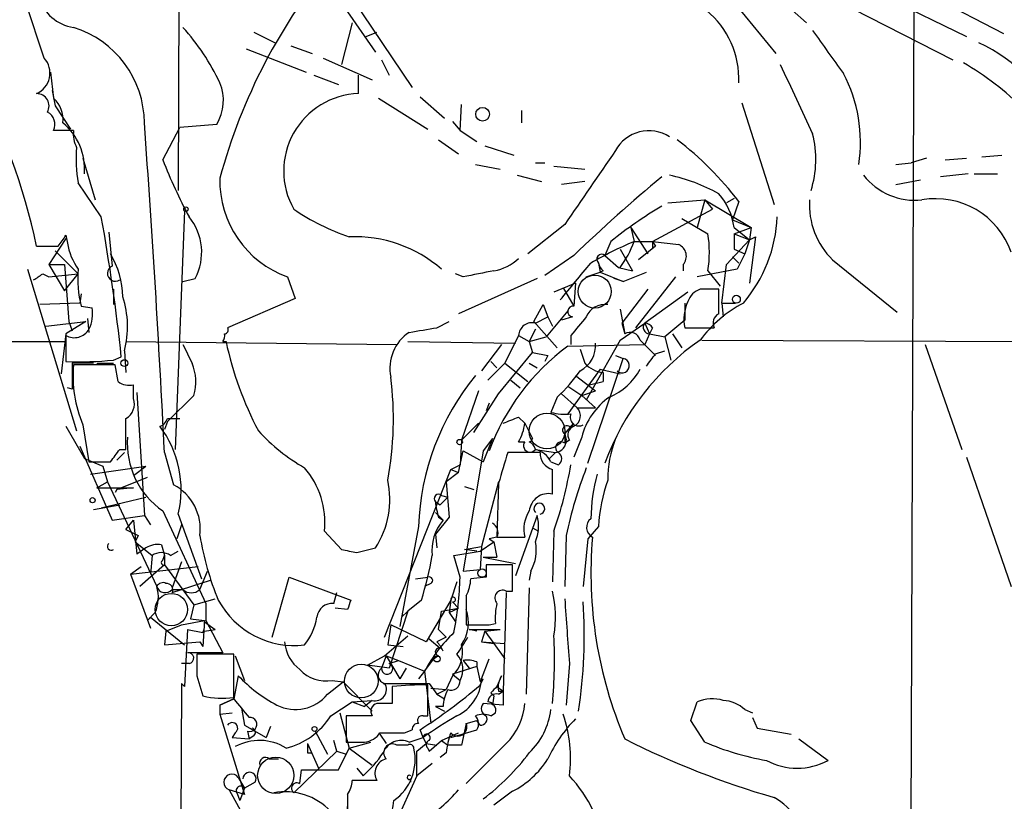
# Model space of a CAD drawing. Extents: x -24699 to 24365, y -119179 to 25643.
# Drawn here: x 676 to 731, y 25150 to 25193 of the extents above; entities that cross this region are included whole.
import ezdxf

# ---------------------------------------------------------------- set-up
doc = ezdxf.new("R2010")
doc.units = 0
doc.header["$MEASUREMENT"] = 0
doc.layers.add('MAIN', color=5, linetype='CONTINUOUS')

msp = doc.modelspace()

# ---------------------------------------------------------------- linework, layer by layer
at = {"layer": 'MAIN'}
for p, q in [((685.3767, 25233.7007), (685.2073, 25183.1547)), ((725.678, 25197.1247), (725.3393, 25110.5953)), ((713.6553, 25196.1087), (718.058, 25190.69)), ((716.7033, 25195.0927), (719.7513, 25192.3833)), ((724.408, 25195.008), (730.5887, 25191.7907)), ((722.0373, 25194.8387), (728.5567, 25191.6213)), ((677.8413, 25190.436), (676.8253, 25193.484)), ((694.7747, 25193.738), (698.0767, 25188.8273)), ((721.36, 25193.6533), (727.7947, 25190.3513)), ((694.3513, 25193.23), (696.0447, 25190.7747)), ((694.7747, 25192.3833), (694.182, 25190.0973)), ((689.356, 25191.8753), (690.5413, 25191.2827)), ((695.5367, 25191.6213), (696.1293, 25191.8753)), ((688.9327, 25190.944), (692.2347, 25189.674)), ((691.388, 25191.1133), (692.5733, 25190.69)), ((693.166, 25190.436), (695.8753, 25189.2507)), ((696.3833, 25190.3513), (696.8067, 25189.5047)), ((678.18, 25189.674), (678.3493, 25188.2347)), ((692.658, 25189.5047), (694.0127, 25188.9967)), ((695.1133, 25188.4887), (695.1133, 25189.5047)), ((678.2647, 25188.658), (678.434, 25187.8113)), ((696.214, 25188.2347), (698.9233, 25186.5413)), ((698.5, 25188.3193), (699.8547, 25187.134)), ((716.1953, 25187.9807), (717.9733, 25182.3927)), ((678.434, 25187.8113), (679.2807, 25186.5413)), ((700.7013, 25186.4567), (700.786, 25187.896)), ((704.088, 25187.5573), (704.088, 25186.88)), ((700.278, 25186.9647), (700.7013, 25186.4567)), ((679.45, 25186.4567), (678.3493, 25186.4567)), ((684.3607, 25184.848), (685.292, 25186.626)), ((687.324, 25186.7953), (685.292, 25186.626)), ((700.7013, 25186.4567), (701.6327, 25185.864)), ((699.516, 25185.9487), (700.6167, 25185.1867)), ((702.056, 25185.61), (703.6647, 25185.102)), ((679.958, 25184.9327), (680.6353, 25182.6467)), ((726.3553, 25184.9327), (725.5087, 25184.6787)), ((727.3713, 25184.848), (728.5567, 25184.9327)), ((729.4033, 25185.0173), (730.504, 25185.102)), ((701.548, 25184.594), (702.9027, 25184.34)), ((704.85, 25184.6787), (705.358, 25184.6787)), ((705.866, 25184.5093), (707.5593, 25184.34)), ((724.662, 25184.594), (725.5087, 25184.6787)), ((703.834, 25184.0013), (705.1887, 25183.6627)), ((707.5593, 25183.6627), (706.2893, 25183.4933)), ((724.662, 25183.4933), (726.0167, 25183.7473)), ((728.6413, 25184.086), (727.1173, 25183.9167)), ((728.98, 25184.086), (730.25, 25184.086)), ((680.974, 25181.7153), (679.704, 25183.578)), ((712.1313, 25182.4773), (714.1633, 25182.6467)), ((714.1633, 25182.6467), (713.74, 25181.1227)), ((714.1633, 25182.6467), (714.5867, 25182.1387)), ((714.1633, 25182.6467), (716.7033, 25181.1227)), ((715.772, 25182.7313), (715.3487, 25182.4773)), ((716.026, 25182.562), (715.6873, 25181.546)), ((685.546, 25182.054), (685.038, 25168.9307)), ((711.2847, 25180.3607), (714.5867, 25182.1387)), ((712.8933, 25181.6307), (714.3327, 25180.784)), ((715.6873, 25181.546), (716.7033, 25181.1227)), ((706.4587, 25181.292), (704.4267, 25179.6833)), ((710.0993, 25181.1227), (710.2687, 25180.3607)), ((710.0993, 25181.1227), (711.0307, 25179.6833)), ((715.772, 25180.784), (716.7033, 25181.1227)), ((715.772, 25181.1227), (716.6187, 25180.4453)), ((716.7033, 25181.1227), (716.6187, 25180.4453)), ((679.0267, 25180.53), (678.0953, 25179.0907)), ((679.0267, 25180.6993), (679.1113, 25180.276)), ((681.3973, 25180.8687), (681.5667, 25179.006)), ((715.3487, 25179.0907), (716.6187, 25180.4453)), ((715.772, 25180.784), (716.6187, 25180.4453)), ((715.772, 25180.784), (715.772, 25179.9373)), ((716.6187, 25180.4453), (716.3647, 25179.6833)), ((716.6187, 25180.4453), (716.9573, 25180.6147)), ((716.9573, 25180.6147), (716.6187, 25178.0747)), ((678.434, 25179.8527), (679.704, 25178.5827)), ((708.9987, 25180.3607), (708.66, 25179.5987)), ((709.5067, 25179.9373), (710.184, 25178.752)), ((710.2687, 25180.3607), (711.2847, 25180.3607)), ((711.454, 25180.1067), (710.5227, 25179.3447)), ((711.2847, 25180.3607), (711.454, 25180.1067)), ((711.2847, 25180.3607), (712.724, 25180.1913)), ((711.2847, 25180.022), (711.454, 25180.1067)), ((715.772, 25179.9373), (716.3647, 25179.6833)), ((715.772, 25179.9373), (716.3647, 25179.6833)), ((706.9667, 25179.5987), (705.358, 25178.498)), ((708.66, 25179.5987), (709.422, 25178.9213)), ((715.6873, 25179.514), (716.026, 25179.1753)), ((716.3647, 25179.6833), (715.9413, 25178.8367)), ((721.1907, 25179.3447), (724.7467, 25176.466)), ((676.91, 25178.8367), (679.6193, 25169.9467)), ((678.0953, 25179.0907), (678.942, 25179.0907)), ((678.0953, 25179.0907), (678.942, 25177.6513)), ((678.942, 25179.0907), (679.196, 25175.958)), ((708.3213, 25179.1753), (708.406, 25178.6673)), ((708.5753, 25178.752), (708.406, 25178.6673)), ((709.422, 25178.9213), (710.184, 25178.752)), ((712.978, 25179.0907), (712.978, 25178.752)), ((715.9413, 25178.8367), (713.74, 25178.4133)), ((714.3327, 25178.752), (715.01, 25177.9053)), ((715.0947, 25176.974), (715.3487, 25179.0907)), ((677.7567, 25178.5827), (678.0953, 25178.4133)), ((678.0953, 25178.4133), (679.704, 25178.5827)), ((678.942, 25177.6513), (679.704, 25178.5827)), ((685.4613, 25178.1593), (686.1387, 25178.3287)), ((691.2187, 25178.4133), (691.642, 25177.228)), ((700.8707, 25178.4133), (700.4473, 25178.5827)), ((704.9347, 25178.3287), (700.6167, 25176.3813)), ((707.644, 25178.4133), (708.406, 25178.6673)), ((708.406, 25178.6673), (709.676, 25178.1593)), ((709.676, 25178.1593), (709.168, 25178.3287)), ((709.676, 25178.1593), (710.946, 25178.6673)), ((712.5547, 25178.4133), (710.3533, 25175.6193)), ((681.6513, 25177.736), (681.6513, 25176.8893)), ((707.0513, 25178.0747), (705.866, 25177.5667)), ((706.374, 25177.8207), (706.9667, 25176.8047)), ((707.0513, 25178.0747), (706.9667, 25176.8047)), ((711.0307, 25177.736), (709.5913, 25175.8733)), ((714.9253, 25177.736), (713.9093, 25177.736)), ((714.9253, 25176.3813), (714.9253, 25177.736)), ((679.8733, 25177.482), (679.7887, 25176.974)), ((691.642, 25177.228), (687.9167, 25175.6193)), ((713.232, 25177.5667), (710.8613, 25175.8733)), ((679.7887, 25176.974), (677.5873, 25176.8893)), ((679.8733, 25176.8047), (680.466, 25176.72)), ((704.7653, 25175.958), (705.2733, 25176.8893)), ((705.2733, 25176.8893), (705.5273, 25176.212)), ((709.5067, 25176.6353), (709.7607, 25175.2807)), ((713.0627, 25176.974), (713.0627, 25176.0427)), ((715.0947, 25176.974), (715.8567, 25176.974)), ((715.0947, 25176.974), (715.1793, 25176.212)), ((680.212, 25176.1273), (680.2967, 25175.3653)), ((704.85, 25175.8733), (705.5273, 25176.212)), ((706.628, 25176.5507), (705.4427, 25175.1113)), ((705.5273, 25176.212), (705.7813, 25175.704)), ((706.882, 25176.212), (706.2893, 25176.0427)), ((713.0627, 25176.0427), (711.962, 25175.1113)), ((677.926, 25175.704), (680.1273, 25175.958)), ((680.1273, 25175.958), (679.0267, 25175.2807)), ((679.196, 25175.958), (679.3653, 25175.45)), ((699.4313, 25175.6193), (700.1087, 25175.958)), ((704.85, 25175.5347), (704.5113, 25174.8573)), ((704.7653, 25175.958), (706.0353, 25174.5187)), ((709.5067, 25174.942), (710.8613, 25175.8733)), ((709.5913, 25175.8733), (709.7607, 25175.2807)), ((710.8613, 25175.8733), (711.1153, 25175.2807)), ((711.2847, 25175.6193), (711.1153, 25175.2807)), ((713.0627, 25175.6193), (714.6713, 25175.6193)), ((679.0267, 25175.2807), (678.7727, 25173.0793)), ((679.0267, 25175.196), (679.0267, 25173.7567)), ((703.9187, 25175.196), (703.1567, 25173.672)), ((703.9187, 25175.196), (704.5113, 25174.8573)), ((704.5113, 25174.8573), (705.4427, 25175.1113)), ((706.7973, 25175.196), (706.7973, 25174.688)), ((711.1153, 25175.2807), (710.8613, 25174.688)), ((711.1153, 25175.2807), (711.962, 25175.1113)), ((711.962, 25175.1113), (712.3007, 25173.8413)), ((712.3853, 25175.2807), (712.8933, 25174.5187)), ((629.8353, 25174.942), (678.942, 25174.8573)), ((682.3287, 25174.8573), (697.23, 25174.688)), ((687.6627, 25174.8573), (687.832, 25174.8573)), ((697.8227, 25174.8573), (703.7493, 25174.7727)), ((702.9873, 25174.688), (701.8867, 25173.2487)), ((704.5113, 25174.8573), (704.6807, 25174.2647)), ((706.628, 25174.6033), (710.8613, 25174.688)), ((707.3053, 25174.434), (707.5593, 25173.672)), ((709.5067, 25174.942), (707.644, 25171.64)), ((710.6073, 25174.942), (711.454, 25174.0953)), ((713.994, 25174.942), (734.7373, 25174.8573)), ((726.2707, 25174.688), (728.3027, 25168.9307)), ((681.6513, 25173.8413), (682.0747, 25174.0107)), ((682.244, 25174.3493), (682.3287, 25173.164)), ((702.818, 25171.9787), (704.6807, 25174.2647)), ((704.6807, 25174.2647), (705.5273, 25174.0953)), ((705.5273, 25174.0953), (705.358, 25173.7567)), ((707.7287, 25168.1687), (709.676, 25173.926)), ((709.2527, 25174.0953), (709.676, 25173.926)), ((711.454, 25174.18), (711.962, 25174.3493)), ((680.5507, 25173.672), (679.3653, 25173.672)), ((679.3653, 25173.672), (679.3653, 25172.2327)), ((681.736, 25173.5873), (679.45, 25173.5873)), ((680.72, 25173.672), (681.6513, 25173.672)), ((681.9053, 25172.656), (681.736, 25173.5873)), ((703.1567, 25173.672), (702.2253, 25172.7407)), ((702.3947, 25173.7567), (702.7333, 25173.418)), ((703.1567, 25173.672), (704.4267, 25172.656)), ((704.5113, 25173.672), (704.9347, 25173.418)), ((704.5113, 25173.672), (704.9347, 25173.418)), ((708.406, 25173.3333), (706.628, 25170.878)), ((708.406, 25173.3333), (709.5067, 25173.0793)), ((707.0513, 25172.9947), (708.152, 25172.148)), ((708.5753, 25173.164), (708.5753, 25172.656)), ((679.3653, 25172.2327), (679.1113, 25172.3173)), ((682.752, 25171.7247), (682.752, 25172.4867)), ((703.4953, 25172.7407), (704.0033, 25172.3173)), ((703.4953, 25172.7407), (704.0033, 25172.3173)), ((706.628, 25172.402), (707.39, 25171.894)), ((707.8133, 25172.4867), (708.5753, 25172.656)), ((682.9213, 25172.0633), (683.3447, 25165.29)), ((686.054, 25171.894), (684.6147, 25170.4547)), ((701.7173, 25172.148), (700.786, 25169.4387)), ((701.4633, 25169.862), (702.818, 25171.9787)), ((706.0353, 25171.8093), (705.6967, 25170.9627)), ((706.2893, 25171.9787), (707.136, 25171.2167)), ((707.39, 25171.894), (708.152, 25172.148)), ((707.39, 25171.894), (708.152, 25171.2167)), ((702.31, 25171.4707), (702.1407, 25171.0473)), ((707.136, 25171.2167), (708.152, 25171.2167)), ((703.9187, 25170.7087), (704.2573, 25170.37)), ((679.0267, 25170.2007), (680.0427, 25168.4227)), ((679.958, 25170.2853), (680.2967, 25168.2533)), ((684.6147, 25170.4547), (684.4453, 25170.0313)), ((684.6147, 25170.624), (685.292, 25170.624)), ((701.7173, 25170.37), (700.786, 25169.4387)), ((704.2573, 25170.37), (704.6807, 25169.5233)), ((706.4587, 25169.7773), (706.9667, 25170.37)), ((706.7973, 25170.116), (706.9667, 25170.37)), ((706.4587, 25169.7773), (706.4587, 25169.2693)), ((707.39, 25169.608), (706.9667, 25168.5073)), ((679.7887, 25169.1), (681.5667, 25165.036)), ((700.786, 25169.4387), (700.7013, 25168.084)), ((702.4793, 25169.5233), (701.9713, 25168.2533)), ((702.4793, 25169.5233), (701.9713, 25168.846)), ((703.9187, 25169.354), (704.2573, 25169.354)), ((706.7127, 25169.4387), (706.4587, 25169.2693)), ((681.8207, 25168.338), (682.244, 25168.7613)), ((681.99, 25168.9307), (682.3287, 25168.9307)), ((684.4453, 25168.7613), (684.9533, 25166.9833)), ((700.6167, 25167.6607), (700.8707, 25168.846)), ((700.8707, 25168.846), (701.9713, 25168.2533)), ((701.9713, 25168.846), (700.8707, 25162.242)), ((705.104, 25168.7613), (703.326, 25168.7613)), ((704.85, 25168.9307), (705.9507, 25168.7613)), ((705.612, 25168.4227), (705.9507, 25168.7613)), ((705.9507, 25168.7613), (705.612, 25168.4227)), ((728.5567, 25168.5073), (731.012, 25161.3953)), ((680.0427, 25168.4227), (681.0587, 25167.9993)), ((680.3813, 25167.576), (683.4293, 25167.9993)), ((681.0587, 25167.9993), (681.3127, 25167.1527)), ((682.752, 25167.4913), (683.4293, 25167.9993)), ((700.1933, 25167.83), (700.7013, 25168.084)), ((705.6967, 25168.2533), (706.12, 25168.084)), ((681.8207, 25166.7293), (683.514, 25167.4067)), ((696.5527, 25158.6013), (700.1933, 25167.83)), ((700.6167, 25167.6607), (699.9393, 25167.1527)), ((700.1933, 25167.83), (700.6167, 25167.6607)), ((680.72, 25166.814), (681.3127, 25167.1527)), ((681.3127, 25167.1527), (684.022, 25161.3953)), ((699.9393, 25167.1527), (700.1087, 25165.2053)), ((700.9553, 25166.8987), (701.4633, 25166.7293)), ((702.818, 25167.1527), (701.8867, 25163.5967)), ((702.818, 25167.068), (702.7333, 25164.1047)), ((680.72, 25166.814), (682.752, 25166.814)), ((680.974, 25165.7133), (683.4293, 25166.306)), ((681.8207, 25166.7293), (681.736, 25166.56)), ((682.752, 25166.814), (681.8207, 25166.7293)), ((699.6007, 25165.8827), (700.024, 25166.306)), ((699.6853, 25166.3907), (700.024, 25166.306)), ((680.5507, 25165.6287), (681.99, 25165.8827)), ((699.3467, 25166.052), (699.6007, 25165.8827)), ((699.3467, 25166.052), (699.6007, 25165.8827)), ((681.5667, 25165.036), (683.3447, 25165.29)), ((683.3447, 25165.29), (683.6833, 25164.782)), ((684.3607, 25165.544), (686.7313, 25160.464)), ((685.2073, 25165.3747), (686.4773, 25161.8187)), ((699.3467, 25165.4593), (699.77, 25165.036)), ((704.9347, 25165.29), (703.7493, 25161.988)), ((682.3287, 25164.528), (682.752, 25165.036)), ((682.752, 25165.036), (682.9213, 25163.1733)), ((685.3767, 25164.782), (685.1227, 25164.02)), ((698.4153, 25164.6973), (697.3993, 25159.194)), ((700.1087, 25165.2053), (699.3467, 25164.274)), ((699.516, 25165.2053), (699.77, 25165.036)), ((708.3213, 25164.6973), (707.7287, 25164.02)), ((682.3287, 25164.528), (683.006, 25164.1893)), ((683.006, 25164.1893), (682.8367, 25163.8507)), ((693.2507, 25164.4433), (694.182, 25163.4273)), ((699.3467, 25164.274), (699.4313, 25163.512)), ((704.6807, 25164.6127), (705.0193, 25164.4433)), ((704.6807, 25164.6127), (705.0193, 25164.4433)), ((705.866, 25164.4433), (705.7813, 25161.6493)), ((706.5433, 25164.1893), (706.4587, 25161.3953)), ((682.8367, 25163.8507), (683.768, 25163.0887)), ((684.276, 25163.6813), (684.4453, 25163.0887)), ((700.9553, 25163.4273), (701.8867, 25163.5967)), ((701.802, 25163.3427), (702.564, 25163.8507)), ((701.8867, 25163.5967), (701.802, 25162.3267)), ((702.7333, 25164.1047), (702.31, 25164.02)), ((702.31, 25164.02), (702.564, 25163.8507)), ((702.564, 25163.8507), (702.7333, 25163.004)), ((702.7333, 25164.1047), (704.2573, 25164.1047)), ((707.7287, 25164.02), (707.4747, 25161.3953)), ((683.4293, 25163.512), (682.9213, 25163.1733)), ((683.768, 25163.0887), (683.6833, 25162.0727)), ((684.3607, 25162.8347), (684.4453, 25163.0887)), ((684.4453, 25163.0887), (684.4453, 25162.5807)), ((684.784, 25163.0887), (685.2073, 25163.3427)), ((695.0287, 25163.258), (696.0447, 25163.512)), ((700.3627, 25163.0887), (701.802, 25163.3427)), ((700.7013, 25161.9033), (700.3627, 25163.0887)), ((701.6327, 25163.3427), (700.9553, 25163.4273)), ((684.4453, 25162.5807), (683.0907, 25161.3953)), ((684.4453, 25162.5807), (686.054, 25160.3793)), ((685.3767, 25162.75), (684.8687, 25161.3107)), ((701.9713, 25163.004), (703.7493, 25162.6653)), ((701.9713, 25163.004), (702.7333, 25163.004)), ((703.58, 25162.5807), (702.1407, 25162.5807)), ((703.58, 25161.1413), (703.58, 25162.5807)), ((682.5827, 25162.0727), (683.1753, 25162.496)), ((682.5827, 25162.0727), (686.308, 25162.496)), ((682.5827, 25162.0727), (683.6833, 25159.1093)), ((686.3927, 25161.226), (686.816, 25162.242)), ((700.8707, 25162.242), (701.802, 25162.3267)), ((704.596, 25162.242), (704.5113, 25161.734)), ((684.8687, 25161.0567), (686.9853, 25161.734)), ((690.372, 25158.6013), (691.3033, 25161.9033)), ((691.3033, 25161.9033), (694.69, 25160.6333)), ((698.246, 25161.8187), (698.9233, 25161.9033)), ((699.0927, 25161.5647), (698.754, 25161.3953)), ((700.532, 25161.6493), (700.1933, 25160.6333)), ((702.1407, 25161.9033), (701.294, 25161.8187)), ((684.8687, 25161.226), (685.4613, 25161.226)), ((693.7587, 25160.464), (693.928, 25161.0567)), ((701.04, 25160.8873), (701.04, 25159.2787)), ((703.2413, 25161.0567), (703.072, 25155.638)), ((703.2413, 25161.1413), (703.58, 25161.1413)), ((704.5113, 25161.3107), (704.342, 25155.4687)), ((686.054, 25160.3793), (685.8847, 25159.6173)), ((686.054, 25160.3793), (687.2393, 25160.718)), ((686.7313, 25160.464), (686.7313, 25159.5327)), ((698.5847, 25160.6333), (697.8227, 25160.0407)), ((700.1933, 25160.6333), (698.8387, 25158.3473)), ((700.1933, 25160.6333), (700.1087, 25159.956)), ((700.278, 25160.5487), (700.6167, 25160.21)), ((683.9373, 25159.956), (683.514, 25159.5327)), ((694.5207, 25160.1253), (693.8433, 25160.21)), ((697.8227, 25160.0407), (696.8067, 25156.908)), ((697.484, 25159.702), (697.8227, 25160.0407)), ((699.516, 25159.0247), (699.6853, 25160.0407)), ((699.6853, 25160.0407), (700.6167, 25160.21)), ((700.1087, 25159.956), (700.6167, 25160.21)), ((700.1087, 25159.956), (700.4473, 25159.448)), ((683.514, 25159.5327), (683.6833, 25159.702)), ((683.6833, 25159.702), (685.546, 25158.178)), ((684.53, 25158.94), (685.3767, 25159.2787)), ((685.3767, 25159.2787), (686.6467, 25159.5327)), ((685.8847, 25159.6173), (686.6467, 25159.5327)), ((685.8847, 25159.6173), (686.6467, 25159.5327)), ((686.6467, 25159.5327), (686.562, 25158.0933)), ((686.6467, 25159.448), (687.2393, 25159.0247)), ((686.7313, 25159.5327), (687.6627, 25157.7547)), ((696.8913, 25159.2787), (696.722, 25158.178)), ((698.8387, 25158.3473), (696.8913, 25159.2787)), ((702.31, 25159.2787), (702.6487, 25159.3633)), ((684.53, 25158.94), (684.4453, 25158.178)), ((685.7153, 25159.0247), (685.546, 25155.892)), ((685.7153, 25159.0247), (686.562, 25158.8553)), ((686.6467, 25158.94), (687.2393, 25159.0247)), ((699.516, 25159.0247), (699.9393, 25158.6013)), ((701.6327, 25158.94), (701.2093, 25159.0247)), ((701.2093, 25159.0247), (702.9027, 25159.0247)), ((702.056, 25158.94), (701.8867, 25158.3473)), ((702.056, 25158.94), (702.9027, 25159.0247)), ((702.056, 25158.94), (702.564, 25158.2627)), ((684.4453, 25158.178), (686.3927, 25158.3473)), ((686.3927, 25158.3473), (686.562, 25158.0933)), ((696.5527, 25157.5853), (697.8227, 25158.686)), ((696.722, 25158.178), (697.5687, 25158.0933)), ((699.008, 25158.5167), (699.6007, 25158.0087)), ((699.9393, 25158.6013), (699.4313, 25158.3473)), ((701.8867, 25158.3473), (703.1567, 25158.2627)), ((701.8867, 25158.3473), (702.564, 25158.2627)), ((702.564, 25158.2627), (703.1567, 25157.416)), ((687.6627, 25157.7547), (685.7153, 25157.7547)), ((688.2553, 25157.67), (686.2233, 25157.67)), ((688.2553, 25155.2993), (688.2553, 25157.67)), ((685.8, 25157.162), (685.3767, 25157.162)), ((688.34, 25157.5853), (688.848, 25156.2307)), ((695.6213, 25157.0773), (696.5527, 25157.5853)), ((696.6373, 25157.5853), (696.3833, 25156.908)), ((696.6373, 25157.5853), (697.3147, 25157.3313)), ((696.6373, 25157.5853), (697.3993, 25156.3153)), ((696.8067, 25157.162), (697.3147, 25157.3313)), ((697.3147, 25157.3313), (698.754, 25156.7387)), ((698.754, 25156.7387), (699.262, 25157.416)), ((699.516, 25157.5853), (699.262, 25157.416)), ((700.8707, 25157.3313), (701.2093, 25156.908)), ((701.6327, 25157.2467), (701.6327, 25156.9927)), ((701.8867, 25156.3153), (702.31, 25157.416)), ((706.7127, 25157.162), (706.5433, 25154.876)), ((696.8067, 25156.908), (695.6213, 25157.0773)), ((697.738, 25156.908), (697.3993, 25156.3153)), ((698.754, 25156.7387), (698.4153, 25156.3153)), ((698.754, 25156.7387), (699.0927, 25153.86)), ((701.6327, 25156.9927), (700.278, 25156.5693)), ((700.278, 25156.5693), (700.7013, 25156.2307)), ((701.6327, 25156.9927), (701.802, 25156.146)), ((685.3767, 25156.0613), (684.53, 24936.182)), ((685.3767, 25156.0613), (685.546, 25155.892)), ((685.3767, 25156.0613), (685.546, 25155.892)), ((686.2233, 25156.4847), (686.562, 25155.384)), ((688.5093, 25156.4847), (688.2553, 25155.2147)), ((693.42, 25155.4687), (694.2667, 25156.146)), ((693.674, 25156.2307), (694.2667, 25156.146)), ((694.2667, 25156.146), (695.8753, 25154.5373)), ((696.468, 25156.0613), (699.008, 25156.0613)), ((699.008, 25156.0613), (699.4313, 25155.4687)), ((700.278, 25156.4847), (699.9393, 25155.7227)), ((701.802, 25155.9767), (701.9713, 25156.3153)), ((701.9713, 25156.3153), (701.802, 25156.146)), ((702.9873, 25156.4847), (702.7333, 25155.892)), ((696.976, 25155.892), (696.976, 25154.9607)), ((698.9233, 25154.2833), (698.9233, 25155.9767)), ((699.0927, 25155.8073), (699.9393, 25155.7227)), ((699.4313, 25155.4687), (699.9393, 25155.7227)), ((699.4313, 25155.4687), (699.8547, 25155.2147)), ((702.3947, 25155.5533), (702.564, 25155.384)), ((702.7333, 25155.892), (703.072, 25155.638)), ((702.818, 25155.638), (703.072, 25155.638)), ((702.818, 25155.4687), (703.072, 25155.638)), ((703.072, 25155.638), (703.072, 25154.876)), ((688.2553, 25155.2147), (687.4933, 25154.876)), ((687.4933, 25154.876), (688.2553, 25155.2147)), ((693.5893, 25154.2833), (694.7747, 25155.0453)), ((694.7747, 25155.0453), (695.8753, 25155.13)), ((694.7747, 25155.0453), (695.452, 25154.7913)), ((695.8753, 25155.13), (695.452, 25154.7913)), ((703.072, 25154.876), (701.9713, 25154.9607)), ((702.564, 25155.384), (702.4793, 25154.876)), ((713.4013, 25154.0293), (713.74, 25155.0453)), ((687.4933, 25154.876), (687.4933, 25154.368)), ((687.4933, 25154.368), (688.1707, 25154.4527)), ((688.6787, 25154.7067), (688.848, 25153.7753)), ((694.0973, 25154.4527), (694.6053, 25152.5053)), ((699.77, 25154.7913), (699.3467, 25154.7913)), ((699.3467, 25154.7913), (699.8547, 25154.5373)), ((702.3947, 25154.2833), (702.6487, 25154.4527)), ((716.3647, 25154.622), (716.788, 25154.4527)), ((687.4933, 25154.368), (688.848, 25149.9653)), ((695.8753, 25154.2833), (694.436, 25154.2833)), ((694.436, 25154.2833), (694.436, 25152.844)), ((698.6693, 25154.2833), (698.9233, 25154.2833)), ((701.04, 25153.86), (700.786, 25152.6747)), ((701.04, 25153.86), (701.6327, 25154.0293)), ((701.802, 25153.7753), (701.6327, 25154.0293)), ((714.1633, 25152.844), (713.4013, 25154.0293)), ((716.788, 25154.1987), (717.042, 25153.606)), ((688.34, 25153.352), (688.1707, 25153.098)), ((688.848, 25153.7753), (690.0333, 25153.098)), ((689.0173, 25153.4367), (689.102, 25153.0133)), ((690.2873, 25153.6907), (690.0333, 25153.098)), ((692.7427, 25153.4367), (693.42, 25152.1667)), ((697.6533, 25153.352), (698.0767, 25153.5213)), ((698.6693, 25153.098), (698.5, 25153.5213)), ((699.6853, 25152.9287), (700.6167, 25153.352)), ((700.1933, 25153.098), (701.6327, 25153.5213)), ((717.042, 25153.606), (718.9047, 25153.2673)), ((688.1707, 25153.098), (689.102, 25153.0133)), ((689.356, 25153.1827), (689.102, 25153.0133)), ((692.3193, 25152.7593), (692.912, 25151.4047)), ((693.928, 25152.336), (693.7587, 25152.9287)), ((694.436, 25152.844), (695.452, 25152.844)), ((694.6053, 25152.5053), (695.7907, 25152.844)), ((696.2987, 25153.2673), (696.6373, 25152.7593)), ((697.9073, 25152.844), (698.6693, 25153.098)), ((698.3307, 25152.336), (698.8387, 25152.7593)), ((698.8387, 25152.7593), (698.6693, 25153.098)), ((698.6693, 25153.098), (698.8387, 25152.7593)), ((698.8387, 25152.7593), (699.4313, 25152.6747)), ((699.008, 25152.336), (699.6853, 25152.9287)), ((699.6853, 25152.9287), (700.024, 25152.6747)), ((703.2413, 25152.7593), (701.04, 25150.558)), ((719.328, 25153.0133), (720.9367, 25151.828)), ((693.928, 25152.336), (691.5573, 25150.05)), ((692.3193, 25152.2513), (692.5733, 25152.2513)), ((693.928, 25152.336), (694.436, 25152.1667)), ((694.0127, 25151.32), (694.6053, 25152.5053)), ((694.6053, 25152.5053), (695.8753, 25151.574)), ((697.8227, 25152.6747), (697.23, 25152.6747)), ((698.9233, 25152.5053), (699.008, 25152.336)), ((699.9393, 25152.2513), (699.6007, 25151.9973)), ((700.786, 25152.6747), (700.024, 25152.6747)), ((690.2027, 25151.9127), (690.7107, 25151.9127)), ((691.896, 25150.558), (691.9807, 25151.32)), ((691.9807, 25151.32), (694.0127, 25151.32)), ((695.0287, 25151.4047), (695.3673, 25150.9813)), ((699.1773, 25151.6587), (698.3307, 25150.9813)), ((688.5093, 25150.8967), (688.848, 25150.304)), ((689.4407, 25150.6427), (688.848, 25150.304)), ((696.1293, 25150.7273), (694.7747, 25150.7273)), ((698.3307, 25150.9813), (696.468, 25146.9173)), ((697.992, 25150.6427), (697.992, 25150.812)), ((688.848, 25149.9653), (688.0013, 25150.2193)), ((688.0013, 25150.2193), (692.2347, 25142.5993)), ((688.848, 25150.304), (688.594, 25149.6267)), ((703.58, 25150.1347), (702.564, 25149.3727)), ((688.4247, 25150.05), (688.594, 25149.6267)), ((694.5207, 25149.6267), (694.436, 25147.4253)), ((694.5207, 25149.9653), (694.5207, 25148.526))]:
    msp.add_line(p, q, dxfattribs=at)
for centre, radius in [((701.9374, 25187.3542), 0.3759), ((685.6306, 25182.1387), 0.1197), ((715.8989, 25177.1857), 0.2158), ((682.244, 25173.6721), 0.1893), ((700.6801, 25169.3329), 0.1496), ((680.4942, 25166.1367), 0.1411), ((701.9148, 25162.1292), 0.2275), ((699.4313, 25157.416), 0.1693), ((692.7003, 25153.5637), 0.1338)]:
    msp.add_circle(centre, radius, dxfattribs=at)
at = {"layer": 'MAIN', "color": 5}
for centre, radius in [((708.1096, 25177.609), 0.9062), ((705.4806, 25169.9365), 0.981), ((684.8263, 25160.1254), 0.8904), ((695.2695, 25156.1925), 0.9256), ((690.5707, 25151.0108), 0.9995)]:
    msp.add_circle(centre, radius, dxfattribs=at)
at = {"layer": 'MAIN'}
for centre, radius, start, end in [((679.7606, 25194.3945), 2.2864, 128.11697, 262.1924), ((718.0465, 25175.5537), 31.6548, 140.10938, 164.83986), ((711.1577, 25189.293), 4.8729, 357.51004, 50.6411), ((677.8113, 25186.844), 5.5335, 0.37276, 72.77402), ((676.0707, 25183.6676), 12.6406, 25.35844, 42.02144), ((1313.6159, 25614.1027), 728.3388, 215.4221737, 215.6513549), ((725.6943, 25183.5811), 8.4761, 20.44085, 65.31621), ((676.9153, 25189.6176), 1.2358, 294.00345, 41.47029), ((720.1167, 25176.0139), 16.4054, 45.13706, 59.72584), ((1671.7221, 25632.7021), 1051.1374, 204.9023024, 205.1314801), ((714.6515, 25185.8111), 8.0708, 351.32654, 27.91321), ((643.5273, 25172.9287), 34.6425, 11.95844, 28.58665), ((685.1758, 25188.1037), 2.5153, 328.65574, 22.87166), ((677.4239, 25187.8113), 0.6775, 330.01385, 90.49902), ((677.3481, 25187.0867), 1.5233, 352.20129, 48.90749), ((695.2565, 25184.2378), 4.2533, 91.92939, 209.57261), ((677.6719, 25186.7954), 0.7574, 333.43495, 63.4248), ((676.7776, 25184.3492), 3.2757, 355.39135, 50.58814), ((-85.9721, 25131.0559), 771.3395, 2.801907, 4.1502918), ((680.9323, 25186.2451), 1.4974, 171.87585, 208.732), ((711.0872, 25184.3646), 2.0853, 57.22746, 151.61234), ((701.6731, 25171.5958), 18.0628, 37.3813, 52.6187), ((714.4834, 25184.8714), 5.7826, 342.73009, 14.17322), ((686.4819, 25184.8483), 6.8959, 174.36596, 190.61511), ((1723.8782, 24484.8085), 1232.9768, 145.3768869, 145.6060647), ((709.0855, 25194.3107), 26.4737, 200.9429, 208.40948), ((693.1078, 25183.7021), 5.616, 178.67461, 250.34384), ((767.8404, 25116.4193), 87.7339, 129.705165, 133.935201), ((710.2233, 25174.5672), 9.6423, 60.81409, 78.07312), ((725.7251, 25186.2512), 3.6241, 218.37611, 275.95836), ((712.3225, 25180.6784), 3.478, 7.33936, 41.55104), ((724.154, 25182.3796), 4.2417, 176.38971, 225.6839), ((726.8631, 25178.3184), 4.3948, 19.2591, 99.98208), ((698.7664, 25192.7469), 12.826, 235.80083, 251.06907), ((724.4446, 25161.1768), 24.6292, 120.91026, 128.83925), ((577.4224, 25162.9907), 105.2309, 6.011155, 10.249689), ((683.4226, 25179.7673), 3.0736, 332.09178, 39.33059), ((710.3379, 25182.045), 7.8118, 319.52249, 357.58108), ((673.4786, 25184.2158), 6.5687, 321.27658, 327.63264), ((694.9118, 25173.3443), 7.2769, 49.00577, 92.414), ((707.8803, 25179.768), 6.5319, 351.05163, 8.94837), ((678.0107, 25476.4065), 296.3004, 269.885389, 270.114592), ((682.5151, 25180.836), 3.4496, 189.34272, 215.42106), ((719.4006, 25159.1344), 23.1073, 113.27816, 119.85394), ((704.7953, 25182.3369), 5.8192, 324.0592, 340.14762), ((795.9346, 25180.1913), 84.6501, 179.885341, 180.114592), ((712.4422, 25179.5466), 0.7036, 319.6063, 66.38974), ((677.2173, 25177.1828), 4.9437, 1.50567, 30.38416), ((702.1409, 25181.2918), 2.5748, 279.45793, 313.66712), ((708.4907, 25179.387), 0.2711, 51.35009, 231.33359), ((685.3802, 25178.2866), 5.7028, 174.46456, 195.06144), ((681.7459, 25178.607), 0.4374, 114.18594, 303.91893), ((786.3865, 24755.2868), 431.6816, 101.196632, 101.425831), ((199.0686, 25601.4699), 661.2413, 320.08039, 320.3095806), ((708.8722, 25179.218), 0.5526, 184.43211, 237.49779), ((592.82, 25305.4249), 152.6538, 303.578089, 303.807251), ((714.2057, 25176.7623), 1.0178, 106.93056, 163.06944), ((677.1509, 25175.6866), 5.2658, 345.28789, 17.98729), ((678.603, 25176.3814), 1.8935, 333.43901, 10.30106), ((706.9244, 25176.5084), 0.2993, 81.87531, 261.85907), ((708.6754, 25175.7829), 1.1171, 82.08098, 157.41091), ((715.3054, 25176.0852), 2.2906, 154.84907, 191.73574), ((719.5734, 25170.7328), 7.0569, 117.82003, 143.38261), ((961.2327, 24964.0189), 330.6556, 140.078726, 140.307898), ((715.1794, 25175.8733), 0.5681, 116.57407, 206.56054), ((679.4924, 25176.0003), 0.9293, 239.92861, 329.93394), ((687.7474, 25175.4923), 0.2116, 269.97292, 36.87531), ((635.1707, 25556.4842), 386.248, 279.347721, 279.576909), ((704.6709, 25175.1406), 0.7542, 76.26406, 175.78774), ((711.1365, 25175.6405), 0.3605, 139.77111, 266.62794), ((710.8192, 25175.3232), 0.5517, 32.46004, 85.6236), ((687.2818, 25175.1536), 0.4825, 322.12085, 15.27178), ((699.205, 25173.3905), 2.3631, 123.31011, 191.73219), ((710.057, 25174.7939), 0.5699, 15.06289, 121.32757), ((939.6951, 25301.1699), 283.9586, 206.450451, 206.679652), ((706.7734, 25178.9383), 19.376, 192.15874, 207.64924), ((713.9774, 25164.5933), 12.4183, 126.28633, 159.97349), ((706.5859, 25174.6456), 1.5712, 297.24835, 4.63979), ((722.0212, 25163.2345), 14.2432, 124.71734, 159.73116), ((709.6131, 25173.5341), 0.3969, 225.98002, 80.88179), ((541.859, 25300.8533), 211.6804, 323.014179, 323.24334), ((679.7046, 25193.4813), 19.7362, 268.03162, 275.66062), ((686.3099, 25172.9526), 6.8892, 174.71386, 202.77859), ((683.574, 25172.6669), 2.5976, 342.69019, 22.76357), ((708.6743, 25174.632), 1.4713, 220.72801, 266.14189), ((707.5764, 25174.9982), 3.4581, 292.75586, 331.21962), ((678.9733, 25170.6059), 18.0655, 349.25342, 7.32753), ((712.2792, 25164.2031), 13.8727, 140.67375, 177.95847), ((700.91, 25177.6114), 7.7416, 311.45585, 325.69925), ((682.4979, 25173.418), 0.9653, 232.12814, 285.26137), ((681.8524, 25171.4389), 0.9439, 300.30581, 17.62488), ((711.1788, 25168.6131), 3.9173, 125.32106, 165.28689), ((706.6905, 25170.7688), 0.6317, 295.92819, 45.15392), ((618.8152, 25382.2273), 227.9972, 291.687985, 291.917154), ((706.5011, 25174.2218), 3.3569, 256.13555, 275.06215), ((707.23, 25170.6891), 0.4721, 156.41579, 301.21557), ((258.9787, 25169.7774), 423.3508, 359.885409, 0.114578), ((683.9798, 25170.8357), 0.6693, 288.42141, 341.55964), ((679.5999, 25166.7141), 5.7652, 346.56588, 37.21217), ((701.8035, 25170.6233), 2.4668, 329.03266, 354.10637), ((706.5857, 25169.989), 0.2469, 30.97172, 239.04022), ((707.13, 25169.7229), 0.5049, 108.86914, 214.25662), ((686.9206, 25169.2692), 4.52, 175.70133, 235.50375), ((697.7837, 25177.5603), 11.1703, 222.96812, 239.71211), ((705.8659, 25169.4387), 0.6827, 277.13543, 29.73447), ((704.5536, 25169.1423), 0.3642, 144.45501, 324.47695), ((704.4972, 25169.5375), 0.184, 274.39393, 355.57503), ((704.2223, 25168.7756), 0.6466, 13.87935, 63.4508), ((706.2576, 25169.0365), 0.3077, 49.17851, 243.43495), ((714.634, 25167.3444), 5.8057, 157.95687, 181.05702), ((512.386, 25295.592), 211.6804, 323.018218, 323.247401), ((1126.4196, 25040.9079), 441.9895, 163.185864, 163.415034), ((704.5394, 25167.6746), 1.2939, 26.56703, 76.11089), ((706.0285, 25168.7217), 0.9253, 177.54729, 254.50539), ((705.8871, 25168.4227), 0.411, 304.51355, 55.47855), ((680.8894, 25464.603), 296.3503, 269.885409, 270.114572), ((683.8731, 25172.0086), 23.2577, 341.01738, 350.2852), ((688.6774, 25164.9034), 4.5964, 354.25505, 40.93052), ((367.1313, 25167.1527), 338.6507, 359.885392, 0.114591), ((729.657, 25159.3855), 23.6076, 158.82055, 168.25916), ((718.3332, 25164.9322), 10.4369, 165.32638, 178.96513), ((683.6547, 25164.5465), 2.7612, 352.56716, 61.94631), ((691.9595, 25166.1789), 4.8786, 326.8627, 12.52957), ((716.7635, 25164.3297), 8.4502, 159.87392, 177.50674), ((699.516, 25166.2213), 0.2394, 45.01692, 225), ((705.5602, 25165.4452), 1.0535, 77.88587, 174.61896), ((704.7121, 25166.6846), 5.4026, 186.72433, 195.89135), ((705.0616, 25165.671), 0.2993, 278.14364, 225.01354), ((706.0637, 25164.528), 1.8553, 146.79644, 193.18836), ((702.8773, 25164.6889), 2.1434, 336.97937, 16.28651), ((701.6769, 25163.3917), 2.5179, 139.22914, 186.91164), ((702.2252, 25164.3587), 0.568, 333.43946, 63.42593), ((708.2636, 25164.6397), 0.6042, 127.23785, 242.29843), ((702.5354, 25166.8784), 16.3651, 189.45766, 202.43342), ((681.5244, 25163.5967), 0.2117, 126.89696, 306.83741), ((684.0642, 25162.5384), 1.1623, 79.50116, 123.10901), ((702.5788, 25163.3849), 2.3185, 330.46509, 11.59006), ((731.1357, 25162.128), 23.2372, 175.12017, 203.09431), ((684.276, 25162.4112), 0.8468, 53.13687, 126.86313), ((736.9361, 25375.0463), 215.8947, 258.578089, 258.807241), ((674.0991, 25167.842), 25.5247, 343.59527, 349.26752), ((684.403, 25162.7077), 0.1339, 108.42141, 288.42141), ((871.4906, 25162.242), 169.3502, 179.885409, 180.114592), ((684.3607, 25161.226), 0.3787, 63.44172, 153.44172), ((684.5541, 25161.2138), 0.3517, 333.4641, 93.92893), ((699.008, 25161.734), 0.1893, 296.57859, 116.57859), ((682.9424, 25162.3333), 17.7641, 348.70923, 358.61296), ((699.0361, 25161.9341), 2.2608, 332.41827, 357.07419), ((682.0423, 25160.7897), 2.0703, 336.25304, 17.00913), ((684.4933, 25161.5506), 0.4962, 198.23778, 319.15076), ((685.927, 25161.7342), 0.6893, 227.49874, 312.50126), ((703.0437, 25160.7603), 0.4291, 62.58716, 223.66866), ((699.8844, 25159.7088), 6.0684, 350.29678, 13.65405), ((691.6001, 25162.9215), 4.7753, 208.63133, 276.61261), ((693.6834, 25159.6058), 0.8615, 84.98561, 173.58857), ((821.5977, 25118.0568), 133.8593, 161.453816, 161.683013), ((700.3203, 25160.6757), 0.1339, 251.57859, 198.46201), ((705.9964, 25159.6596), 3.3608, 166.15189, 185.05798), ((1595.585, 25222.4399), 891.266, 183.9710221, 184.2002051), ((679.8187, 25158.7062), 27.7173, 351.34944, 3.81153), ((698.9345, 25159.4097), 2.2238, 326.36639, 18.77145), ((685.4176, 25159.3212), 1.2356, 337.84813, 5.89008), ((689.7058, 25160.1768), 3.1574, 320.72464, 351.35124), ((701.675, 25476.7784), 317.5003, 269.885409, 270.114592), ((705.8543, 25153.0118), 8.019, 133.22181, 152.30532), ((693.1461, 25158.515), 2.1035, 184.57273, 233.53705), ((698.2065, 25157.1638), 1.7032, 23.36644, 44.01753), ((699.1209, 25157.7547), 1.7181, 312.33673, 14.26353), ((691.0296, 25164.3718), 11.628, 324.80566, 330.24711), ((680.4031, 25157.4013), 25.4953, 354.50681, 2.88834), ((685.7576, 25157.4584), 0.2993, 278.14093, 98.12469), ((982.523, 25157.0773), 296.3003, 179.885389, 180.114592), ((699.5583, 25157.797), 0.2159, 11.29952, 258.70048), ((699.6162, 25156.8327), 1.2409, 330.97903, 42.43613), ((696.6902, 25156.8763), 0.3085, 174.10278, 67.81582), ((701.0825, 25155.7649), 1.5807, 69.62978, 97.70052), ((693.3212, 25158.1357), 1.9374, 222.64052, 280.49212), ((696.6798, 25156.527), 0.4828, 127.8906, 254.73447), ((694.3543, 25161.9785), 8.0216, 223.22593, 242.30377), ((696.0393, 25155.7227), 0.615, 254.53324, 33.40584), ((700.2085, 25156.1823), 0.4952, 248.1277, 5.60927), ((699.4762, 25156.4548), 2.4146, 295.92938, 356.68788), ((703.9609, 25155.8498), 1.1623, 146.89099, 190.49884), ((691.6537, 25156.9131), 2.2817, 243.22944, 320.72526), ((698.5843, 25141.3424), 14.6382, 88.67299, 96.30782), ((683.7507, 25176.804), 27.5613, 302.35375, 310.91591), ((702.0279, 25154.6759), 2.2608, 152.41827, 177.07419), ((702.6863, 25155.0265), 0.4614, 73.41494, 177.66472), ((787.2514, 25071.0602), 119.7487, 134.893867, 135.123016), ((687.6062, 25159.2903), 4.0435, 255.03408, 279.23775), ((942.6661, 25366.3713), 330.6236, 219.692091, 219.921285), ((696.2282, 25154.5373), 0.4348, 103.14771, 215.74448), ((696.5526, 24943.2609), 211.7002, 89.885408, 90.114564), ((702.282, 25154.6785), 0.4197, 137.75202, 250.32597), ((702.2065, 25154.5843), 0.4614, 343.42684, 87.66472), ((700.8968, 25155.1765), 3.3674, 314.1253, 356.3257), ((714.5737, 25153.1503), 2.0703, 72.99087, 113.74696), ((715.061, 25153.217), 1.9167, 47.14175, 86.46133), ((701.7591, 25155.1092), 3.9676, 313.92062, 352.94663), ((688.1707, 25153.606), 0.3053, 303.68486, 146.31514), ((689.1374, 25153.8091), 0.3912, 252.12535, 95.19178), ((690.1711, 25156.4193), 4.0307, 283.82111, 327.99914), ((698.373, 25153.5637), 0.2993, 81.87531, 188.14364), ((698.6129, 25154.0293), 0.2602, 77.48075, 220.58935), ((715.893, 25128.0872), 30.3677, 120.38672, 124.55326), ((700.5772, 25153.6717), 0.4996, 219.78648, 22.13999), ((701.9713, 25153.2676), 1.1004, 67.37092, 112.62427), ((701.1007, 25153.8479), 0.6243, 328.45383, 44.22762), ((701.8443, 25154.114), 0.3413, 262.88123, 29.73447), ((712.4973, 25148.7155), 7.6683, 135.25096, 155.35866), ((699.3472, 25151.955), 7.4296, 352.46931, 18.95245), ((689.2079, 25153.3732), 0.2413, 307.86249, 74.76571), ((695.3672, 25153.945), 1.1043, 274.40428, 327.51886), ((696.976, 25492.0017), 338.6504, 269.885409, 270.114592), ((704.9178, 25151.6821), 5.0109, 160.53377, 173.4776), ((689.6654, 25150.1853), 2.7458, 57.66548, 118.86226), ((819.3192, 25152.5053), 127.0002, 179.885409, 180.114592), ((697.4839, 25151.8282), 1.1005, 67.37293, 157.38935), ((698.8689, 25153.0738), 0.2011, 313.79056, 173.08706), ((699.0866, 25152.6928), 0.2486, 108.42766, 228.94631), ((730.9278, 25194.9548), 46.9802, 243.22077, 253.99364), ((720.0956, 25166.4658), 14.8575, 246.46685, 260.13459), ((691.4733, 25155.4682), 5.941, 310.9534, 327.21593), ((696.9881, 25152.2514), 0.4875, 60.25366, 223.99462), ((695.4864, 25151.8783), 2.7474, 304.96093, 13.19204), ((697.9497, 25152.5054), 0.2116, 359.97292, 126.87531), ((359.6807, 25151.6587), 338.6507, 359.885392, 0.114591), ((694.3507, 25159.8719), 12.7008, 306.87044, 323.12956), ((689.991, 25151.6799), 0.3147, 47.71774, 199.6673), ((696.8165, 25151.1343), 0.7988, 102.96451, 210.6365), ((701.3474, 25154.5352), 4.9345, 296.90102, 327.89554), ((719.2434, 25154.9949), 3.5912, 241.86576, 298.13283), ((689.1251, 25150.8196), 0.3619, 330.72851, 181.20338), ((688.1527, 25150.635), 0.4424, 36.27403, 249.98813), ((691.7267, 25150.304), 0.2923, 56.31537, 236.31537), ((693.2501, 25150.8122), 1.527, 326.31514, 356.81268), ((697.9073, 25150.8967), 0.1198, 44.96616, 315), ((701.518, 25146.0117), 7.189, 6.55758, 43.73133), ((688.6363, 25150.1771), 0.2468, 30.93987, 210.99162), ((691.0916, 25146.6704), 3.4387, 43.41988, 100.63972), ((694.9411, 25154.9642), 7.3977, 299.50702, 320.10379), ((104.1884, 25233.1203), 598.7226, 351.7546391, 351.9838111), ((716.2167, 25146.7155), 3.5461, 4.63403, 60.30682)]:
    msp.add_arc(centre, radius, start, end, dxfattribs=at)

doc.saveas('drawing.dxf')
